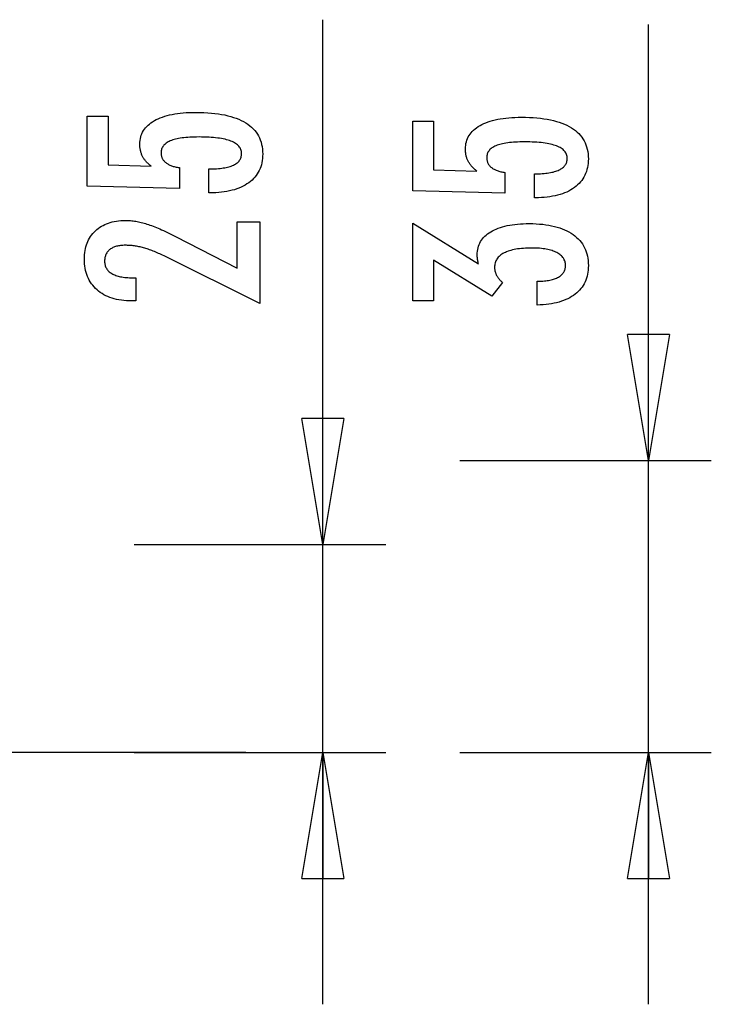
# Model space of a CAD drawing. Extents: x -41.5 to 41.5, y -5.9 to 5.9.
# Drawn here: x 33.2 to 41.5, y -5.9 to 5.9 of the extents above; entities that cross this region are included whole.
import ezdxf

# ---------------------------------------------------------------- set-up
doc = ezdxf.new("R2010")
doc.units = 0
doc.layers.get('0').update_dxf_attribs({"linetype": 'CONTINUOUS'})

msp = doc.modelspace()

# ---------------------------------------------------------------- linework, layer by layer
at = {"color": 0}
for points in [[(36.8391, -0.3859), (36.8391, 5.8633)], [(40.7201, 0.6138), (40.7201, 5.8055)], [(35.4822, 3.8007), (35.4822, 4.0858), (35.4822, 4.0858), (35.506, 4.0859), (35.5293, 4.0864), (35.5518, 4.0872), (35.5736, 4.0885), (35.5944, 4.09), (35.6147, 4.092), (35.6341, 4.0943), (35.6529, 4.0971), (35.6706, 4.1), (35.6877, 4.1034), (35.704, 4.1071), (35.7197, 4.1113), (35.7344, 4.1156), (35.7485, 4.1205), (35.7617, 4.1257), (35.7743, 4.1314), (35.7743, 4.1314), (35.7858, 4.1371), (35.7968, 4.1433), (35.8069, 4.1498), (35.8164, 4.1569), (35.8249, 4.1641), (35.8329, 4.1718), (35.8401, 4.1798), (35.8466, 4.1884), (35.8521, 4.1971), (35.8571, 4.2063), (35.8611, 4.2158), (35.8646, 4.2258), (35.8671, 4.236), (35.8691, 4.2467), (35.8702, 4.2577), (35.8707, 4.2692), (35.8707, 4.2692), (35.8701, 4.2813), (35.8686, 4.2931), (35.8661, 4.3045), (35.8627, 4.3156), (35.8582, 4.3262), (35.8529, 4.3365), (35.8465, 4.3463), (35.8392, 4.3559), (35.8307, 4.3648), (35.8214, 4.3735), (35.8111, 4.3818), (35.7998, 4.3897), (35.7874, 4.3971), (35.7742, 4.4043), (35.7599, 4.411), (35.7447, 4.4174), (35.7447, 4.4174), (35.7283, 4.4232), (35.711, 4.4287), (35.6927, 4.4338), (35.6735, 4.4386), (35.6531, 4.4429), (35.6318, 4.4469), (35.6095, 4.4505), (35.5863, 4.4539), (35.5619, 4.4567), (35.5366, 4.4592), (35.5102, 4.4613), (35.483, 4.4631), (35.4546, 4.4644), (35.4253, 4.4654), (35.3949, 4.466), (35.3637, 4.4663), (35.3637, 4.4663), (35.3349, 4.466), (35.3072, 4.4655), (35.2804, 4.4645), (35.2548, 4.4633), (35.2299, 4.4616), (35.2061, 4.4596), (35.1832, 4.4573), (35.1615, 4.4547), (35.1404, 4.4515), (35.1205, 4.4481), (35.1014, 4.4443), (35.0835, 4.4402), (35.0664, 4.4356), (35.0504, 4.4308), (35.0352, 4.4256), (35.0212, 4.4202), (35.0212, 4.4202), (35.0078, 4.4141), (34.9954, 4.4076), (34.9838, 4.4007), (34.9732, 4.3936), (34.9632, 4.386), (34.9543, 4.3781), (34.9461, 4.3697), (34.939, 4.3611), (34.9324, 4.3519), (34.9268, 4.3424), (34.9221, 4.3324), (34.9183, 4.3222), (34.9152, 4.3115), (34.9132, 4.3005), (34.9119, 4.289), (34.9116, 4.2772), (34.9116, 4.2772), (34.9117, 4.2683), (34.9123, 4.2597), (34.9133, 4.2512), (34.915, 4.243), (34.9169, 4.2349), (34.9193, 4.2272), (34.9221, 4.2196), (34.9256, 4.2123), (34.9292, 4.205), (34.9334, 4.1981), (34.938, 4.1913), (34.9431, 4.1848), (34.9485, 4.1784), (34.9544, 4.1724), (34.9607, 4.1666), (34.9676, 4.161), (34.9676, 4.161), (34.9746, 4.1553), (34.9822, 4.15), (34.9901, 4.145), (34.9986, 4.1403), (35.0072, 4.1357), (35.0164, 4.1314), (35.0258, 4.1274), (35.0359, 4.1237), (35.0461, 4.12), (35.0568, 4.1168), (35.0679, 4.1137), (35.0795, 4.111), (35.0913, 4.1083), (35.1036, 4.106), (35.1162, 4.1039), (35.1294, 4.1022), (35.1294, 3.8543), (34.0311, 3.8821), (34.0311, 4.7142), (34.279, 4.7142), (34.279, 4.1328), (34.7931, 4.1187), (34.7931, 4.1187), (34.7845, 4.1253), (34.7763, 4.132), (34.7683, 4.1388), (34.7607, 4.1457), (34.7533, 4.1526), (34.7462, 4.1596), (34.7394, 4.1668), (34.733, 4.1741), (34.7266, 4.1813), (34.7207, 4.1887), (34.715, 4.1962), (34.7097, 4.2039), (34.7045, 4.2115), (34.6997, 4.2193), (34.6951, 4.2272), (34.691, 4.2353), (34.691, 4.2353), (34.6869, 4.2433), (34.6831, 4.2515), (34.6796, 4.2599), (34.6764, 4.2684), (34.6733, 4.277), (34.6707, 4.2858), (34.6682, 4.2948), (34.6662, 4.3041), (34.6642, 4.3133), (34.6625, 4.3227), (34.6611, 4.3322), (34.66, 4.3419), (34.659, 4.3517), (34.6585, 4.3617), (34.6581, 4.3718), (34.6581, 4.3821), (34.6581, 4.3821), (34.6587, 4.4042), (34.6608, 4.4258), (34.6641, 4.4467), (34.6689, 4.4671), (34.6749, 4.4866), (34.6824, 4.5058), (34.6911, 4.5241), (34.7014, 4.5421), (34.7128, 4.559), (34.7257, 4.5755), (34.74, 4.5913), (34.7557, 4.6066), (34.7725, 4.621), (34.7909, 4.635), (34.8106, 4.6482), (34.8317, 4.661), (34.8317, 4.661), (34.8539, 4.6728), (34.8773, 4.684), (34.9018, 4.6943), (34.9276, 4.7041), (34.9543, 4.7129), (34.9825, 4.721), (35.0116, 4.7283), (35.0422, 4.735), (35.0735, 4.7407), (35.1062, 4.7457), (35.14, 4.7499), (35.1751, 4.7535), (35.2111, 4.7561), (35.2484, 4.7581), (35.2868, 4.7593), (35.3265, 4.7598), (35.3265, 4.7598), (35.3746, 4.7592), (35.4215, 4.7577), (35.4667, 4.7552), (35.5107, 4.7518), (35.5529, 4.7473), (35.5939, 4.742), (35.6333, 4.7356), (35.6713, 4.7283), (35.7076, 4.7198), (35.7426, 4.7105), (35.776, 4.7002), (35.808, 4.689), (35.8384, 4.6767), (35.8674, 4.6635), (35.8948, 4.6493), (35.921, 4.6342), (35.921, 4.6342), (35.9453, 4.6179), (35.9682, 4.6009), (35.9894, 4.5828), (36.0092, 4.564), (36.0273, 4.5441), (36.0439, 4.5233), (36.0588, 4.5015), (36.0723, 4.4789), (36.084, 4.4551), (36.0943, 4.4306), (36.1029, 4.405), (36.1101, 4.3787), (36.1156, 4.3513), (36.1196, 4.323), (36.1219, 4.2937), (36.1228, 4.2636), (36.1228, 4.2636), (36.122, 4.2363), (36.1201, 4.21), (36.1168, 4.1844), (36.1123, 4.1596), (36.1063, 4.1355), (36.0993, 4.1122), (36.0908, 4.0897), (36.0812, 4.0681), (36.07, 4.047), (36.0577, 4.0269), (36.044, 4.0074), (36.0292, 3.9888), (36.0129, 3.9709), (35.9955, 3.9539), (35.9767, 3.9376), (35.9568, 3.9221), (35.9568, 3.9221), (35.9354, 3.9072), (35.913, 3.8935), (35.8896, 3.8807), (35.8653, 3.8689), (35.8398, 3.8579), (35.8133, 3.848), (35.7857, 3.8389), (35.7572, 3.831), (35.7274, 3.8238), (35.6967, 3.8177), (35.6649, 3.8124), (35.6322, 3.8082), (35.5983, 3.8048), (35.5635, 3.8025), (35.5275, 3.8011), (35.4907, 3.8007), (35.4822, 3.8007)], [(39.3632, 3.7428), (39.3632, 4.0279), (39.3632, 4.0279), (39.387, 4.028), (39.4103, 4.0285), (39.4328, 4.0293), (39.4546, 4.0306), (39.4754, 4.0321), (39.4957, 4.0341), (39.5151, 4.0364), (39.5339, 4.0392), (39.5516, 4.0421), (39.5687, 4.0455), (39.585, 4.0492), (39.6007, 4.0534), (39.6154, 4.0577), (39.6295, 4.0626), (39.6427, 4.0678), (39.6553, 4.0735), (39.6553, 4.0735), (39.6668, 4.0792), (39.6778, 4.0854), (39.6879, 4.0919), (39.6974, 4.099), (39.7059, 4.1062), (39.7139, 4.1139), (39.7211, 4.1219), (39.7276, 4.1305), (39.7331, 4.1392), (39.7381, 4.1484), (39.7421, 4.1579), (39.7456, 4.1679), (39.7481, 4.1781), (39.7501, 4.1888), (39.7512, 4.1998), (39.7517, 4.2113), (39.7517, 4.2113), (39.7511, 4.2234), (39.7496, 4.2352), (39.7471, 4.2466), (39.7437, 4.2577), (39.7392, 4.2683), (39.7339, 4.2786), (39.7275, 4.2884), (39.7202, 4.298), (39.7117, 4.3069), (39.7024, 4.3156), (39.6921, 4.3239), (39.6808, 4.3318), (39.6684, 4.3392), (39.6552, 4.3464), (39.6409, 4.3531), (39.6257, 4.3595), (39.6257, 4.3595), (39.6093, 4.3653), (39.592, 4.3708), (39.5737, 4.3759), (39.5545, 4.3807), (39.5341, 4.385), (39.5128, 4.389), (39.4905, 4.3926), (39.4673, 4.396), (39.4429, 4.3988), (39.4176, 4.4013), (39.3912, 4.4034), (39.364, 4.4052), (39.3356, 4.4065), (39.3063, 4.4075), (39.2759, 4.4081), (39.2447, 4.4084), (39.2447, 4.4084), (39.2159, 4.4081), (39.1882, 4.4076), (39.1614, 4.4066), (39.1358, 4.4054), (39.1109, 4.4037), (39.0871, 4.4017), (39.0642, 4.3994), (39.0425, 4.3968), (39.0214, 4.3936), (39.0015, 4.3902), (38.9824, 4.3864), (38.9645, 4.3823), (38.9474, 4.3777), (38.9314, 4.3729), (38.9162, 4.3677), (38.9022, 4.3623), (38.9022, 4.3623), (38.8888, 4.3562), (38.8764, 4.3497), (38.8648, 4.3428), (38.8542, 4.3357), (38.8442, 4.3281), (38.8353, 4.3202), (38.8271, 4.3118), (38.82, 4.3032), (38.8134, 4.294), (38.8078, 4.2845), (38.8031, 4.2745), (38.7993, 4.2643), (38.7962, 4.2536), (38.7942, 4.2426), (38.7929, 4.2311), (38.7926, 4.2193), (38.7926, 4.2193), (38.7927, 4.2104), (38.7933, 4.2018), (38.7943, 4.1933), (38.796, 4.1851), (38.7979, 4.177), (38.8003, 4.1693), (38.8031, 4.1617), (38.8066, 4.1544), (38.8102, 4.1471), (38.8144, 4.1402), (38.819, 4.1334), (38.8241, 4.1269), (38.8295, 4.1205), (38.8354, 4.1145), (38.8417, 4.1087), (38.8486, 4.1031), (38.8486, 4.1031), (38.8556, 4.0974), (38.8632, 4.0921), (38.8711, 4.0871), (38.8796, 4.0824), (38.8882, 4.0778), (38.8974, 4.0735), (38.9068, 4.0695), (38.9169, 4.0658), (38.9271, 4.0621), (38.9378, 4.0589), (38.9489, 4.0558), (38.9605, 4.0531), (38.9723, 4.0504), (38.9846, 4.0481), (38.9972, 4.046), (39.0104, 4.0443), (39.0104, 3.7964), (37.9121, 3.8242), (37.9121, 4.6563), (38.16, 4.6563), (38.16, 4.0749), (38.6741, 4.0608), (38.6741, 4.0608), (38.6655, 4.0674), (38.6573, 4.0741), (38.6493, 4.0809), (38.6417, 4.0878), (38.6343, 4.0947), (38.6272, 4.1017), (38.6204, 4.1089), (38.614, 4.1162), (38.6076, 4.1234), (38.6017, 4.1308), (38.596, 4.1383), (38.5907, 4.146), (38.5855, 4.1536), (38.5807, 4.1614), (38.5761, 4.1693), (38.572, 4.1774), (38.572, 4.1774), (38.5679, 4.1854), (38.5641, 4.1936), (38.5606, 4.202), (38.5574, 4.2105), (38.5543, 4.2191), (38.5517, 4.2279), (38.5492, 4.2369), (38.5472, 4.2462), (38.5452, 4.2554), (38.5435, 4.2648), (38.5421, 4.2743), (38.541, 4.284), (38.54, 4.2938), (38.5395, 4.3038), (38.5391, 4.3139), (38.5391, 4.3242), (38.5391, 4.3242), (38.5397, 4.3463), (38.5418, 4.3679), (38.5451, 4.3888), (38.5499, 4.4092), (38.5559, 4.4287), (38.5634, 4.4479), (38.5721, 4.4662), (38.5824, 4.4842), (38.5938, 4.5011), (38.6067, 4.5176), (38.621, 4.5334), (38.6367, 4.5487), (38.6535, 4.5631), (38.6719, 4.5771), (38.6916, 4.5903), (38.7127, 4.6031), (38.7127, 4.6031), (38.7349, 4.6149), (38.7583, 4.6261), (38.7828, 4.6364), (38.8086, 4.6462), (38.8353, 4.655), (38.8635, 4.6631), (38.8926, 4.6704), (38.9232, 4.6771), (38.9545, 4.6828), (38.9872, 4.6878), (39.021, 4.692), (39.0561, 4.6956), (39.0921, 4.6982), (39.1294, 4.7002), (39.1678, 4.7014), (39.2075, 4.7019), (39.2075, 4.7019), (39.2556, 4.7013), (39.3025, 4.6998), (39.3477, 4.6973), (39.3917, 4.6939), (39.4339, 4.6894), (39.4749, 4.6841), (39.5143, 4.6777), (39.5523, 4.6704), (39.5886, 4.6619), (39.6236, 4.6526), (39.657, 4.6423), (39.689, 4.6311), (39.7194, 4.6188), (39.7484, 4.6056), (39.7758, 4.5914), (39.802, 4.5763), (39.802, 4.5763), (39.8263, 4.56), (39.8492, 4.543), (39.8704, 4.5249), (39.8902, 4.5061), (39.9083, 4.4862), (39.9249, 4.4654), (39.9398, 4.4436), (39.9533, 4.421), (39.965, 4.3972), (39.9753, 4.3727), (39.9839, 4.3471), (39.9911, 4.3208), (39.9966, 4.2934), (40.0006, 4.2651), (40.0029, 4.2358), (40.0038, 4.2057), (40.0038, 4.2057), (40.003, 4.1784), (40.0011, 4.1521), (39.9978, 4.1265), (39.9933, 4.1017), (39.9873, 4.0776), (39.9803, 4.0543), (39.9718, 4.0318), (39.9622, 4.0102), (39.951, 3.9891), (39.9387, 3.969), (39.925, 3.9495), (39.9102, 3.9309), (39.8939, 3.913), (39.8765, 3.896), (39.8577, 3.8797), (39.8378, 3.8642), (39.8378, 3.8642), (39.8164, 3.8493), (39.794, 3.8356), (39.7706, 3.8228), (39.7463, 3.811), (39.7208, 3.8), (39.6943, 3.7901), (39.6667, 3.781), (39.6382, 3.7731), (39.6084, 3.7659), (39.5777, 3.7598), (39.5459, 3.7545), (39.5132, 3.7503), (39.4793, 3.7469), (39.4445, 3.7446), (39.4085, 3.7432), (39.3717, 3.7428), (39.3632, 3.7428)], [(36.0885, 2.4822), (34.9464, 3.05), (34.9464, 3.05), (34.9296, 3.0579), (34.9131, 3.0658), (34.8968, 3.0732), (34.8807, 3.0805), (34.8647, 3.0874), (34.8491, 3.0942), (34.8335, 3.1006), (34.8183, 3.1069), (34.803, 3.1127), (34.7881, 3.1184), (34.7733, 3.1237), (34.7587, 3.1289), (34.7442, 3.1336), (34.7301, 3.1382), (34.716, 3.1423), (34.7023, 3.1464), (34.7023, 3.1464), (34.6885, 3.1499), (34.6747, 3.1534), (34.6609, 3.1565), (34.6474, 3.1595), (34.6337, 3.1621), (34.6202, 3.1647), (34.6067, 3.1669), (34.5932, 3.169), (34.5797, 3.1706), (34.5662, 3.1722), (34.5527, 3.1734), (34.5393, 3.1745), (34.5258, 3.1752), (34.5126, 3.1759), (34.4992, 3.1763), (34.486, 3.1765), (34.486, 3.1765), (34.4711, 3.1762), (34.4567, 3.1756), (34.4427, 3.1746), (34.4294, 3.1733), (34.4163, 3.1715), (34.4037, 3.1694), (34.3915, 3.1669), (34.38, 3.1641), (34.3686, 3.1607), (34.3578, 3.1571), (34.3474, 3.1531), (34.3375, 3.1488), (34.3279, 3.144), (34.3188, 3.1389), (34.3101, 3.1334), (34.302, 3.1276), (34.302, 3.1276), (34.2941, 3.1212), (34.2869, 3.1146), (34.28, 3.1076), (34.2739, 3.1005), (34.268, 3.0928), (34.2628, 3.0849), (34.258, 3.0767), (34.2539, 3.0682), (34.25, 3.0592), (34.2469, 3.05), (34.2441, 3.0405), (34.242, 3.0307), (34.2402, 3.0204), (34.239, 3.0098), (34.2382, 2.9989), (34.2381, 2.9879), (34.2381, 2.9879), (34.2384, 2.9758), (34.2393, 2.9643), (34.2409, 2.953), (34.2433, 2.9423), (34.2463, 2.9317), (34.25, 2.9217), (34.2544, 2.9119), (34.2595, 2.9026), (34.2651, 2.8934), (34.2714, 2.8848), (34.2784, 2.8765), (34.2862, 2.8686), (34.2945, 2.8609), (34.3035, 2.8536), (34.3132, 2.8466), (34.3237, 2.8402), (34.3237, 2.8402), (34.3345, 2.8339), (34.3462, 2.8281), (34.3582, 2.8227), (34.3711, 2.8178), (34.3844, 2.8131), (34.3985, 2.809), (34.4132, 2.8052), (34.4285, 2.802), (34.4444, 2.7989), (34.4609, 2.7964), (34.478, 2.7941), (34.4957, 2.7925), (34.514, 2.791), (34.5331, 2.7901), (34.5526, 2.7895), (34.573, 2.7894), (34.6101, 2.7894), (34.6101, 2.5137), (34.5645, 2.5137), (34.5645, 2.5137), (34.5316, 2.5141), (34.4997, 2.5156), (34.4686, 2.5181), (34.4386, 2.5219), (34.4093, 2.5265), (34.381, 2.5322), (34.3536, 2.5389), (34.3273, 2.5469), (34.3016, 2.5556), (34.2769, 2.5655), (34.2531, 2.5764), (34.2303, 2.5884), (34.2082, 2.6013), (34.1871, 2.6154), (34.1669, 2.6305), (34.1478, 2.6469), (34.1478, 2.6469), (34.1293, 2.6637), (34.1122, 2.6815), (34.0963, 2.7), (34.0816, 2.7193), (34.0678, 2.7393), (34.0555, 2.7603), (34.0443, 2.7819), (34.0344, 2.8045), (34.0254, 2.8277), (34.0178, 2.8518), (34.0112, 2.8766), (34.0061, 2.9023), (34.0019, 2.9286), (33.999, 2.9559), (33.9972, 2.9839), (33.9968, 3.0128), (33.9968, 3.0128), (33.9972, 3.0387), (33.9987, 3.0642), (34.0012, 3.0889), (34.0049, 3.1131), (34.0094, 3.1364), (34.0151, 3.1592), (34.0218, 3.1812), (34.0296, 3.2027), (34.0381, 3.2232), (34.0479, 3.2432), (34.0587, 3.2624), (34.0707, 3.2811), (34.0834, 3.2989), (34.0974, 3.3162), (34.1124, 3.3327), (34.1285, 3.3486), (34.1285, 3.3486), (34.1452, 3.3635), (34.1627, 3.3776), (34.1809, 3.3907), (34.1999, 3.4029), (34.2196, 3.4139), (34.2401, 3.4241), (34.2614, 3.4333), (34.2835, 3.4417), (34.3062, 3.4488), (34.3296, 3.4552), (34.3538, 3.4605), (34.3788, 3.465), (34.4044, 3.4683), (34.4308, 3.4708), (34.458, 3.4722), (34.486, 3.4728), (34.486, 3.4728), (34.5009, 3.4725), (34.516, 3.472), (34.5313, 3.4711), (34.5469, 3.47), (34.5624, 3.4684), (34.5781, 3.4665), (34.594, 3.4643), (34.6101, 3.4619), (34.6262, 3.4589), (34.6425, 3.4557), (34.6589, 3.4522), (34.6755, 3.4484), (34.6922, 3.4441), (34.7091, 3.4395), (34.7261, 3.4346), (34.7433, 3.4296), (34.7433, 3.4296), (34.7605, 3.4238), (34.7785, 3.4176), (34.7968, 3.4109), (34.8159, 3.4038), (34.8352, 3.3961), (34.8553, 3.388), (34.8757, 3.3795), (34.8969, 3.3706), (34.9183, 3.361), (34.9405, 3.351), (34.963, 3.3405), (34.9863, 3.3297), (35.0099, 3.3183), (35.0342, 3.3064), (35.0589, 3.2941), (35.0843, 3.2814), (35.8199, 2.9023), (35.8199, 3.4564), (36.0885, 3.4564), (36.0885, 2.4822)], [(39.3933, 2.4643), (39.3933, 2.7494), (39.4069, 2.7494), (39.4069, 2.7494), (39.4261, 2.7495), (39.445, 2.75), (39.4631, 2.7509), (39.4808, 2.7523), (39.4979, 2.7539), (39.5144, 2.756), (39.5303, 2.7584), (39.5458, 2.7613), (39.5605, 2.7644), (39.5748, 2.768), (39.5883, 2.7719), (39.6015, 2.7764), (39.614, 2.781), (39.626, 2.7862), (39.6374, 2.7917), (39.6482, 2.7978), (39.6482, 2.7978), (39.6582, 2.8039), (39.6678, 2.8104), (39.6765, 2.8171), (39.6849, 2.8243), (39.6924, 2.8317), (39.6993, 2.8396), (39.7055, 2.8476), (39.7112, 2.8562), (39.716, 2.8648), (39.7203, 2.874), (39.7239, 2.8834), (39.727, 2.8932), (39.7292, 2.9032), (39.731, 2.9137), (39.7319, 2.9244), (39.7324, 2.9356), (39.7324, 2.9356), (39.7319, 2.9477), (39.7307, 2.9596), (39.7286, 2.9711), (39.7258, 2.9824), (39.722, 2.9931), (39.7176, 3.0037), (39.7123, 3.0138), (39.7063, 3.0237), (39.6992, 3.033), (39.6916, 3.0421), (39.683, 3.0508), (39.6738, 3.0593), (39.6635, 3.0673), (39.6526, 3.075), (39.6409, 3.0823), (39.6285, 3.0894), (39.6285, 3.0894), (39.615, 3.0959), (39.601, 3.102), (39.5862, 3.1077), (39.5709, 3.1131), (39.5547, 3.1179), (39.538, 3.1224), (39.5206, 3.1265), (39.5027, 3.1302), (39.4838, 3.1334), (39.4645, 3.1362), (39.4444, 3.1385), (39.4237, 3.1405), (39.4021, 3.1419), (39.3801, 3.1431), (39.3573, 3.1437), (39.334, 3.144), (39.334, 3.144), (39.3068, 3.1437), (39.2805, 3.1429), (39.255, 3.1417), (39.2305, 3.1402), (39.2066, 3.1381), (39.1836, 3.1355), (39.1615, 3.1325), (39.1403, 3.1292), (39.1198, 3.1252), (39.1002, 3.1208), (39.0814, 3.116), (39.0635, 3.1107), (39.0463, 3.1049), (39.03, 3.0987), (39.0146, 3.0921), (39.0001, 3.0852), (39.0001, 3.0852), (38.9862, 3.0776), (38.9733, 3.0696), (38.9612, 3.0611), (38.9502, 3.0524), (38.9399, 3.043), (38.9306, 3.0334), (38.9221, 3.0232), (38.9147, 3.0127), (38.9079, 3.0016), (38.9021, 2.9902), (38.8972, 2.9782), (38.8932, 2.9659), (38.89, 2.953), (38.8878, 2.9398), (38.8865, 2.9261), (38.8862, 2.9121), (38.8862, 2.9121), (38.8862, 2.9061), (38.8865, 2.9001), (38.887, 2.8941), (38.8877, 2.8881), (38.8885, 2.8821), (38.8895, 2.8762), (38.8907, 2.8702), (38.8922, 2.8645), (38.8937, 2.8585), (38.8955, 2.8528), (38.8975, 2.8469), (38.8997, 2.8412), (38.902, 2.8355), (38.9045, 2.8298), (38.9072, 2.8241), (38.9102, 2.8185), (38.9102, 2.8185), (38.9132, 2.8127), (38.9165, 2.807), (38.9199, 2.8014), (38.9236, 2.796), (38.9274, 2.7905), (38.9314, 2.7851), (38.9355, 2.7797), (38.94, 2.7746), (38.9444, 2.7692), (38.9492, 2.7641), (38.954, 2.759), (38.9592, 2.754), (38.9644, 2.7489), (38.9699, 2.744), (38.9755, 2.7391), (38.9813, 2.7343), (38.8519, 2.572), (38.16, 3.0005), (38.16, 2.5151), (37.9121, 2.5151), (37.9121, 3.4403), (38.6934, 2.9563), (38.6934, 2.9563), (38.6925, 2.9602), (38.6918, 2.9643), (38.6909, 2.9682), (38.6903, 2.9722), (38.6894, 2.9759), (38.6888, 2.9798), (38.6881, 2.9835), (38.6875, 2.9874), (38.6867, 2.9909), (38.6861, 2.9945), (38.6855, 2.998), (38.6849, 3.0016), (38.6843, 3.0049), (38.6839, 3.0083), (38.6833, 3.0116), (38.683, 3.0151), (38.683, 3.0151), (38.6824, 3.0181), (38.6821, 3.0212), (38.6817, 3.0242), (38.6814, 3.0274), (38.6811, 3.0304), (38.6808, 3.0334), (38.6805, 3.0364), (38.6805, 3.0395), (38.6802, 3.0422), (38.6801, 3.0452), (38.6799, 3.0481), (38.6799, 3.0511), (38.6798, 3.0538), (38.6798, 3.0568), (38.6798, 3.0596), (38.6798, 3.0626), (38.6798, 3.0626), (38.6804, 3.0843), (38.6822, 3.1056), (38.6853, 3.1263), (38.6898, 3.1464), (38.6955, 3.1656), (38.7024, 3.1845), (38.7106, 3.2025), (38.7202, 3.2202), (38.7309, 3.237), (38.7429, 3.2532), (38.7561, 3.2688), (38.7707, 3.2838), (38.7865, 3.2979), (38.8036, 3.3117), (38.8219, 3.3247), (38.8416, 3.3373), (38.8416, 3.3373), (38.8623, 3.3489), (38.8842, 3.3599), (38.907, 3.3701), (38.931, 3.3797), (38.9559, 3.3884), (38.982, 3.3964), (39.009, 3.4036), (39.0373, 3.4102), (39.0664, 3.4157), (39.0967, 3.4207), (39.128, 3.4249), (39.1606, 3.4285), (39.194, 3.431), (39.2287, 3.433), (39.2642, 3.4342), (39.3011, 3.4347), (39.3011, 3.4347), (39.3425, 3.4341), (39.383, 3.4326), (39.4221, 3.43), (39.4602, 3.4265), (39.4968, 3.4219), (39.5324, 3.4163), (39.5666, 3.4097), (39.5999, 3.4022), (39.6317, 3.3935), (39.6623, 3.3839), (39.6917, 3.3733), (39.7202, 3.3617), (39.7472, 3.349), (39.773, 3.3355), (39.7976, 3.3208), (39.8213, 3.3053), (39.8213, 3.3053), (39.8433, 3.2885), (39.864, 3.271), (39.8832, 3.2525), (39.9011, 3.2334), (39.9174, 3.2132), (39.9325, 3.1923), (39.946, 3.1705), (39.9582, 3.1479), (39.9688, 3.1243), (39.9781, 3.0999), (39.9859, 3.0746), (39.9924, 3.0486), (39.9973, 3.0215), (40.0009, 2.9937), (40.003, 2.965), (40.0038, 2.9356), (40.0038, 2.9356), (40.003, 2.9083), (40.0012, 2.8819), (39.9981, 2.8563), (39.9939, 2.8315), (39.9882, 2.8074), (39.9816, 2.7841), (39.9735, 2.7615), (39.9645, 2.7399), (39.954, 2.7188), (39.9423, 2.6986), (39.9294, 2.6791), (39.9154, 2.6605), (39.8999, 2.6425), (39.8834, 2.6255), (39.8656, 2.6092), (39.8467, 2.5937), (39.8467, 2.5937), (39.8263, 2.5789), (39.805, 2.5651), (39.7827, 2.5521), (39.7593, 2.5402), (39.7347, 2.529), (39.709, 2.5187), (39.6823, 2.5093), (39.6547, 2.5009), (39.6257, 2.4931), (39.5957, 2.4863), (39.5647, 2.4804), (39.5326, 2.4755), (39.4993, 2.4712), (39.4651, 2.468), (39.4297, 2.4657), (39.3933, 2.4643)], [(40.7201, 0.6138), (40.4702, 2.113)], [(40.9699, 2.113), (40.4702, 2.113)], [(40.9699, 2.113), (40.7201, 0.6138)], [(40.7201, 0.6138), (40.7201, 2.113)], [(36.8391, -0.3859), (36.5892, 1.1133)], [(37.089, 1.1133), (36.5892, 1.1133)], [(37.089, 1.1133), (36.8391, -0.3859)], [(36.8391, -0.3859), (36.8391, 1.1133)], [(38.4711, 0.6138), (41.4697, 0.6138)], [(40.7201, -5.8633), (40.7201, 0.6138)], [(34.5901, -0.3859), (37.5888, -0.3859)], [(36.8391, -5.8633), (36.8391, -0.3859)], [(35.9231, -2.8648), (-41.4699, -2.8648)], [(34.5901, -2.8648), (37.5888, -2.8648)], [(36.5892, -4.364), (36.8391, -2.8648)], [(36.8391, -2.8648), (37.089, -4.364)], [(36.8391, -2.8648), (36.8391, -4.364)], [(38.4711, -2.8648), (41.4697, -2.8648)], [(40.4702, -4.364), (40.7201, -2.8648)], [(40.7201, -2.8648), (40.72, -4.364)], [(40.7201, -2.8648), (40.9699, -4.364)], [(36.5892, -4.364), (37.089, -4.364)], [(40.4702, -4.364), (40.9699, -4.364)]]:
    msp.add_lwpolyline(points, dxfattribs=at)

doc.saveas('drawing.dxf')
